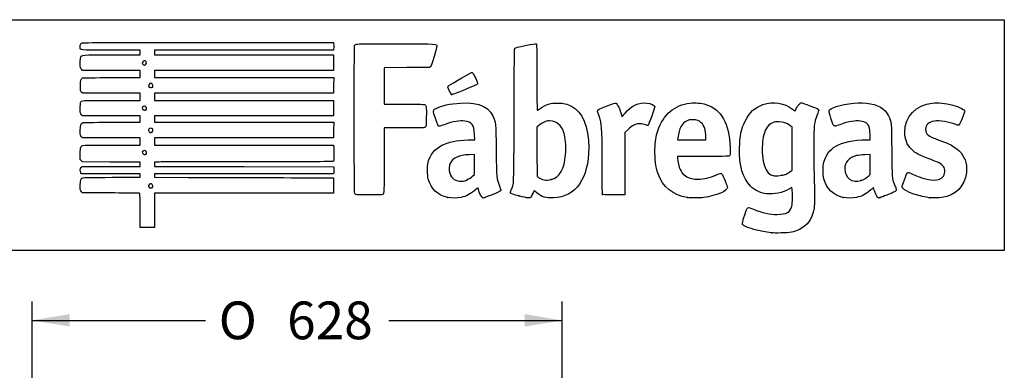
# Model space of a CAD drawing. Units: millimetres. Extents: x 0 to 291, y -106 to 204.
# Drawn here: x 209 to 291, y 175 to 204 of the extents above; entities that cross this region are included whole.
import ezdxf
from ezdxf.enums import TextEntityAlignment as Align

# ---------------------------------------------------------------- set-up
doc = ezdxf.new("R2010")
doc.units = ezdxf.units.MM
doc.layers.add('Predeterminado', color=7, linetype='Continuous')
doc.styles.add('SEACAD_Arial', font='arial.ttf')
doc.styles.add('SEACAD_Solid_Edge_ANSI1_Symbols', font='semeca1.ttf')
doc.dimstyles.new('ISO', dxfattribs={"dimtxt": 3.125, "dimasz": 3.125, "dimexe": 1.5625, "dimexo": 0, "dimgap": 0.78125, "dimtad": 0, "dimdec": 0, "dimlfac": 14.285714, "dimrnd": 10, "dimtxsty": 'SEACAD_Arial', "dimblk1": '_SE_FILLED', "dimblk2": '_SE_FILLED', "dimsah": 1, "dimcen": 1.5625, "dimadec": 1, "dimazin": 0, "dimtfac": 0.5, "dimtdec": 4, "dimtmove": 0, "dimatfit": 3, "dimfxl": 1, "dimarcsym": 0})

# ---------------------------------------------------------------- blocks, each defined once
blk = doc.blocks.new('DMBLK14')
at = {"layer": 'Predeterminado', "linetype": 'Continuous'}
for points in [[(213.187, 179.499), (210.062, 178.978), (213.187, 178.458)], [(250.891, 179.499), (250.891, 178.458), (254.016, 178.978)]]:
    blk.add_hatch(color=7, dxfattribs=at).paths.add_polyline_path(points)
at = {"layer": 'Predeterminado', "color": 7, "linetype": 'Continuous'}
for p, q in [((210.062, 172.363), (210.062, 180.541)), ((254.016, 165.774), (254.016, 180.541)), ((210.062, 178.978), (224.443, 178.978)), ((239.635, 178.978), (254.016, 178.978))]:
    blk.add_line(p, q, dxfattribs=at)
for s, style, p in [('O', 'SEACAD_Solid_Edge_ANSI1_Symbols', (225.537, 180.541)), ('628', 'SEACAD_Arial', (231.204, 180.541))]:
    blk.add_text(s, height=3.125, dxfattribs=dict(at, style=style)).set_placement(p, align=Align.TOP_LEFT)
blk = doc.blocks.new('_SE_FILLED')
at = {"color": 0}
blk.add_line((0, 0), (-1, 0), dxfattribs=at)
blk.add_solid([(0, 0), (-1, -0.1665), (-1, 0.1665), (0, 0)], dxfattribs=at)
blk = doc.blocks.new('SE206')
at = {"color": 7, "linetype": 'Continuous'}
for p, q in [((273.054, 190.002), (272.814, 189.861)), ((273.076, 189.865), (273.054, 190.002))]:
    blk.add_line(p, q, dxfattribs=at)
blk = doc.blocks.new('SE205')
blk.add_blockref('SE206', (0, 0))
blk = doc.blocks.new('SE208')
at = {"color": 7, "linetype": 'Continuous'}
blk.add_point((271.401, 186.228), dxfattribs=at)
blk = doc.blocks.new('SE207')
blk.add_blockref('SE208', (0, 0))
blk = doc.blocks.new('SE210')
at = {"color": 7, "linetype": 'Continuous'}
for p, q in [((273.071, 194.998), (272.884, 195.131)), ((273.071, 193.22), (273.071, 194.998)), ((273.071, 191.442), (273.071, 193.22)), ((272.881, 191.3), (273.071, 191.442))]:
    blk.add_line(p, q, dxfattribs=at)
blk = doc.blocks.new('SE209')
blk.add_blockref('SE210', (0, 0))
blk = doc.blocks.new('SE212')
at = {"color": 7, "linetype": 'Continuous'}
blk.add_point((272.264, 191.003), dxfattribs=at)
blk = doc.blocks.new('SE211')
blk.add_blockref('SE212', (0, 0))
blk = doc.blocks.new('SE214')
at = {"color": 7, "linetype": 'Continuous'}
for p, q in [((214.249, 189.547), (214.152, 189.643)), ((215.896, 189.543), (214.249, 189.547))]:
    blk.add_line(p, q, dxfattribs=at)
blk = doc.blocks.new('SE213')
blk.add_blockref('SE214', (0, 0))
blk = doc.blocks.new('SE216')
at = {"color": 7, "linetype": 'Continuous'}
for p, q in [((214.158, 191.134), (214.107, 191.207)), ((216.587, 191.134), (214.158, 191.134)), ((219.015, 191.134), (216.587, 191.134)), ((219.015, 190.985), (219.015, 191.134)), ((216.689, 190.836), (219.015, 190.836)), ((219.015, 190.836), (219.015, 190.985))]:
    blk.add_line(p, q, dxfattribs=at)
blk = doc.blocks.new('SE215')
blk.add_blockref('SE216', (0, 0))
blk = doc.blocks.new('SE218')
at = {"color": 7, "linetype": 'Continuous'}
for p, q in [((219.015, 192.092), (218.891, 192.093)), ((219.015, 191.91), (219.015, 192.092)), ((219.015, 191.729), (219.015, 191.91)), ((214.137, 191.647), (214.218, 191.729)), ((214.218, 191.729), (216.616, 191.729)), ((216.616, 191.729), (219.015, 191.729))]:
    blk.add_line(p, q, dxfattribs=at)
blk = doc.blocks.new('SE217')
blk.add_blockref('SE218', (0, 0))
blk = doc.blocks.new('SE220')
at = {"color": 7, "linetype": 'Continuous'}
for p, q in [((214.056, 192.325), (214.056, 192.786)), ((214.152, 192.217), (214.056, 192.325)), ((214.248, 192.109), (214.152, 192.217)), ((216.508, 192.101), (214.248, 192.109))]:
    blk.add_line(p, q, dxfattribs=at)
blk = doc.blocks.new('SE219')
blk.add_blockref('SE220', (0, 0))
blk = doc.blocks.new('SE222')
at = {"color": 7, "linetype": 'Continuous'}
for p, q in [((214.249, 194.109), (214.152, 194.206)), ((216.632, 194.109), (214.249, 194.109)), ((219.015, 194.109), (216.632, 194.109)), ((216.666, 193.514), (219.015, 193.514)), ((219.015, 193.812), (219.015, 194.109)), ((219.015, 193.514), (219.015, 193.812))]:
    blk.add_line(p, q, dxfattribs=at)
blk = doc.blocks.new('SE221')
blk.add_blockref('SE222', (0, 0))
blk = doc.blocks.new('SE224')
at = {"color": 7, "linetype": 'Continuous'}
for p, q in [((214.249, 195.927), (214.152, 196.024)), ((216.632, 195.927), (214.249, 195.927)), ((219.015, 195.927), (216.632, 195.927)), ((216.669, 195.398), (219.015, 195.398)), ((219.015, 195.663), (219.015, 195.927)), ((219.015, 195.398), (219.015, 195.663))]:
    blk.add_line(p, q, dxfattribs=at)
blk = doc.blocks.new('SE223')
blk.add_blockref('SE224', (0, 0))
blk = doc.blocks.new('SE226')
at = {"color": 7, "linetype": 'Continuous'}
for p, q in [((214.258, 197.812), (214.165, 197.892)), ((216.636, 197.812), (214.258, 197.812)), ((219.015, 197.812), (216.636, 197.812)), ((219.015, 197.514), (219.015, 197.812)), ((216.666, 197.217), (219.015, 197.217)), ((219.015, 197.217), (219.015, 197.514))]:
    blk.add_line(p, q, dxfattribs=at)
blk = doc.blocks.new('SE225')
blk.add_blockref('SE226', (0, 0))
blk = doc.blocks.new('SE228')
at = {"color": 7, "linetype": 'Continuous'}
for p, q in [((214.249, 199.697), (214.152, 199.793)), ((216.632, 199.697), (214.249, 199.697)), ((219.015, 199.697), (216.632, 199.697)), ((219.015, 199.399), (219.015, 199.697)), ((219.015, 199.101), (219.015, 199.399)), ((216.67, 199.101), (219.015, 199.101))]:
    blk.add_line(p, q, dxfattribs=at)
blk = doc.blocks.new('SE227')
blk.add_blockref('SE228', (0, 0))
blk = doc.blocks.new('SE230')
at = {"color": 7, "linetype": 'Continuous'}
for p, q in [((219.015, 201.383), (216.569, 201.383)), ((216.666, 200.986), (219.015, 200.986)), ((219.015, 201.184), (219.015, 201.383)), ((219.015, 200.986), (219.015, 201.184))]:
    blk.add_line(p, q, dxfattribs=at)
blk = doc.blocks.new('SE229')
blk.add_blockref('SE230', (0, 0))
blk = doc.blocks.new('SE232')
at = {"color": 7, "linetype": 'Continuous'}
for p, q in [((224.615, 202.011), (235.041, 202.011)), ((235.041, 202.011), (235.062, 201.908))]:
    blk.add_line(p, q, dxfattribs=at)
blk = doc.blocks.new('SE231')
blk.add_blockref('SE232', (0, 0))
blk = doc.blocks.new('SE234')
at = {"color": 7, "linetype": 'Continuous'}
for p, q in [((227.623, 201.383), (220.205, 201.383)), ((220.205, 201.383), (220.205, 201.184)), ((220.205, 201.184), (220.205, 200.986)), ((220.205, 200.986), (227.627, 200.986)), ((235.041, 201.383), (227.623, 201.383)), ((227.627, 200.986), (235.05, 200.986)), ((235.062, 201.486), (235.041, 201.383)), ((235.05, 200.986), (235.05, 200.341)), ((235.05, 200.341), (235.05, 199.697)), ((227.627, 199.697), (220.205, 199.697)), ((220.205, 199.697), (220.205, 199.399)), ((220.205, 199.399), (220.205, 199.101)), ((235.05, 199.697), (227.627, 199.697)), ((220.205, 199.101), (227.636, 199.101)), ((227.636, 199.101), (235.066, 199.101)), ((235.057, 198.457), (235.047, 197.812)), ((235.066, 199.101), (235.057, 198.457)), ((227.626, 197.812), (220.205, 197.812)), ((220.205, 197.812), (220.205, 197.514)), ((235.047, 197.812), (227.626, 197.812)), ((220.205, 197.514), (220.205, 197.217)), ((220.205, 197.217), (227.627, 197.217)), ((227.627, 197.217), (235.05, 197.217)), ((235.05, 197.217), (235.05, 196.572)), ((235.05, 196.572), (235.05, 195.927)), ((227.627, 195.927), (220.205, 195.927)), ((220.205, 195.927), (220.205, 195.663)), ((220.205, 195.663), (220.205, 195.398)), ((220.205, 195.398), (227.636, 195.399)), ((235.05, 195.927), (227.627, 195.927)), ((227.636, 195.399), (235.066, 195.399)), ((235.066, 195.399), (235.057, 194.754)), ((235.057, 194.754), (235.047, 194.109)), ((227.626, 194.109), (220.205, 194.109)), ((220.205, 194.109), (220.205, 193.812)), ((220.205, 193.812), (220.205, 193.514)), ((220.205, 193.514), (227.624, 193.514)), ((227.624, 193.514), (235.042, 193.514)), ((235.047, 194.109), (227.626, 194.109)), ((235.042, 193.514), (235.062, 193.44))]:
    blk.add_line(p, q, dxfattribs=at)
blk = doc.blocks.new('SE233')
blk.add_blockref('SE234', (0, 0))
blk = doc.blocks.new('SE236')
at = {"color": 7, "linetype": 'Continuous'}
for p, q in [((220.557, 192.104), (220.205, 192.082)), ((220.205, 192.082), (220.205, 191.906)), ((220.205, 191.906), (220.205, 191.729)), ((220.205, 191.729), (227.635, 191.72)), ((227.635, 191.72), (235.066, 191.712)), ((235.066, 191.712), (235.077, 191.534))]:
    blk.add_line(p, q, dxfattribs=at)
blk = doc.blocks.new('SE235')
blk.add_blockref('SE236', (0, 0))
blk = doc.blocks.new('SE238')
at = {"color": 7, "linetype": 'Continuous'}
for p, q in [((227.626, 191.134), (220.205, 191.134)), ((220.205, 191.134), (220.205, 190.985)), ((235.047, 191.134), (227.626, 191.134)), ((235.068, 191.245), (235.047, 191.134)), ((220.205, 190.985), (220.205, 190.836)), ((220.205, 190.836), (223.007, 190.832))]:
    blk.add_line(p, q, dxfattribs=at)
blk = doc.blocks.new('SE237')
blk.add_blockref('SE238', (0, 0))
blk = doc.blocks.new('SE240')
at = {"color": 7, "linetype": 'Continuous'}
for p, q in [((232.165, 190.807), (235.05, 190.803)), ((235.05, 190.803), (235.05, 190.158)), ((227.627, 189.514), (220.205, 189.514)), ((220.205, 189.514), (220.205, 188.092)), ((235.05, 189.514), (227.627, 189.514)), ((235.05, 190.158), (235.05, 189.514)), ((219.015, 186.67), (219.015, 188.092)), ((220.205, 188.092), (220.205, 186.67)), ((219.61, 186.67), (219.015, 186.67)), ((220.205, 186.67), (219.61, 186.67))]:
    blk.add_line(p, q, dxfattribs=at)
blk = doc.blocks.new('SE239')
blk.add_blockref('SE240', (0, 0))
blk = doc.blocks.new('SE242')
at = {"color": 7, "linetype": 'Continuous'}
blk.add_point((220.021, 189.995), dxfattribs=at)
blk = doc.blocks.new('SE241')
blk.add_blockref('SE242', (0, 0))
blk = doc.blocks.new('SE244')
at = {"color": 7, "linetype": 'Continuous'}
blk.add_point((219.504, 192.76), dxfattribs=at)
blk = doc.blocks.new('SE243')
blk.add_blockref('SE244', (0, 0))
blk = doc.blocks.new('SE246')
at = {"color": 7, "linetype": 'Continuous'}
blk.add_point((219.999, 194.59), dxfattribs=at)
blk = doc.blocks.new('SE245')
blk.add_blockref('SE246', (0, 0))
blk = doc.blocks.new('SE248')
at = {"color": 7, "linetype": 'Continuous'}
blk.add_point((219.504, 196.43), dxfattribs=at)
blk = doc.blocks.new('SE247')
blk.add_blockref('SE248', (0, 0))
blk = doc.blocks.new('SE250')
at = {"color": 7, "linetype": 'Continuous'}
blk.add_point((220.033, 198.315), dxfattribs=at)
blk = doc.blocks.new('SE249')
blk.add_blockref('SE250', (0, 0))
blk = doc.blocks.new('SE252')
at = {"color": 7, "linetype": 'Continuous'}
blk.add_point((219.47, 200.178), dxfattribs=at)
blk = doc.blocks.new('SE251')
blk.add_blockref('SE252', (0, 0))
blk = doc.blocks.new('SE254')
at = {"color": 7, "linetype": 'Continuous'}
for p, q in [((246.763, 193.955), (246.744, 194.371)), ((246.188, 193.933), (246.763, 193.955))]:
    blk.add_line(p, q, dxfattribs=at)
blk = doc.blocks.new('SE253')
blk.add_blockref('SE254', (0, 0))
blk = doc.blocks.new('SE256')
at = {"color": 7, "linetype": 'Continuous'}
blk.add_point((244.522, 189.166), dxfattribs=at)
blk = doc.blocks.new('SE255')
blk.add_blockref('SE256', (0, 0))
blk = doc.blocks.new('SE258')
at = {"color": 7, "linetype": 'Continuous'}
for p, q in [((246.754, 192.73), (246.299, 192.711)), ((246.754, 191.901), (246.754, 192.73)), ((246.754, 191.073), (246.754, 191.901)), ((246.58, 190.92), (246.754, 191.073))]:
    blk.add_line(p, q, dxfattribs=at)
blk = doc.blocks.new('SE257')
blk.add_blockref('SE258', (0, 0))
blk = doc.blocks.new('SE260')
at = {"color": 7, "linetype": 'Continuous'}
blk.add_point((246.166, 190.647), dxfattribs=at)
blk = doc.blocks.new('SE259')
blk.add_blockref('SE260', (0, 0))
blk = doc.blocks.new('SE262')
at = {"color": 7, "linetype": 'Continuous'}
blk.add_point((250.426, 189.292), dxfattribs=at)
blk = doc.blocks.new('SE261')
blk.add_blockref('SE262', (0, 0))
blk = doc.blocks.new('SE264')
at = {"color": 7, "linetype": 'Continuous'}
for p, q in [((252.101, 195.154), (251.911, 194.998)), ((251.911, 194.998), (251.919, 192.962)), ((251.919, 192.962), (251.928, 190.926)), ((251.928, 190.926), (252.05, 190.827))]:
    blk.add_line(p, q, dxfattribs=at)
blk = doc.blocks.new('SE263')
blk.add_blockref('SE264', (0, 0))
blk = doc.blocks.new('SE266')
at = {"color": 7, "linetype": 'Continuous'}
blk.add_point((253.086, 190.656), dxfattribs=at)
blk = doc.blocks.new('SE265')
blk.add_blockref('SE266', (0, 0))
blk = doc.blocks.new('SE268')
at = {"color": 7, "linetype": 'Continuous'}
for p, q in [((265.717, 192.563), (263.582, 192.554)), ((263.582, 192.554), (263.582, 192.427))]:
    blk.add_line(p, q, dxfattribs=at)
blk = doc.blocks.new('SE267')
blk.add_blockref('SE268', (0, 0))
blk = doc.blocks.new('SE270')
at = {"color": 7, "linetype": 'Continuous'}
blk.add_point((264.392, 189.153), dxfattribs=at)
blk = doc.blocks.new('SE269')
blk.add_blockref('SE270', (0, 0))
blk = doc.blocks.new('SE272')
at = {"color": 7, "linetype": 'Continuous'}
for p, q in [((263.598, 194.101), (263.578, 193.944)), ((263.578, 193.944), (264.754, 193.944)), ((264.754, 193.944), (265.929, 193.944)), ((265.929, 193.944), (265.929, 194.2)), ((265.929, 194.2), (265.929, 194.2))]:
    blk.add_line(p, q, dxfattribs=at)
blk = doc.blocks.new('SE271')
blk.add_blockref('SE272', (0, 0))
blk = doc.blocks.new('SE274')
at = {"color": 7, "linetype": 'Continuous'}
for p, q in [((279.56, 193.944), (279.542, 194.398)), ((279.233, 193.943), (279.56, 193.944))]:
    blk.add_line(p, q, dxfattribs=at)
blk = doc.blocks.new('SE273')
blk.add_blockref('SE274', (0, 0))
blk = doc.blocks.new('SE276')
at = {"color": 7, "linetype": 'Continuous'}
blk.add_point((277.319, 189.166), dxfattribs=at)
blk = doc.blocks.new('SE275')
blk.add_blockref('SE276', (0, 0))
blk = doc.blocks.new('SE278')
at = {"color": 7, "linetype": 'Continuous'}
for p, q in [((279.551, 192.73), (279.096, 192.711)), ((279.551, 191.903), (279.551, 192.73)), ((279.551, 191.076), (279.551, 191.903)), ((279.406, 190.942), (279.551, 191.076))]:
    blk.add_line(p, q, dxfattribs=at)
blk = doc.blocks.new('SE277')
blk.add_blockref('SE278', (0, 0))
blk = doc.blocks.new('SE280')
at = {"color": 7, "linetype": 'Continuous'}
blk.add_point((278.779, 190.566), dxfattribs=at)
blk = doc.blocks.new('SE279')
blk.add_blockref('SE280', (0, 0))
blk = doc.blocks.new('SE282')
at = {"color": 7, "linetype": 'Continuous'}
blk.add_point((284.493, 189.139), dxfattribs=at)
blk = doc.blocks.new('SE281')
blk.add_blockref('SE282', (0, 0))
blk = doc.blocks.new('SE284')
at = {"color": 7, "linetype": 'Continuous'}
for p, q in [((243.102, 200.03), (243.016, 199.944)), ((241.132, 199.935), (239.249, 199.926)), ((239.249, 199.926), (239.249, 198.414)), ((243.016, 199.944), (241.132, 199.935)), ((239.249, 198.414), (239.249, 196.903)), ((239.249, 196.903), (240.877, 196.901))]:
    blk.add_line(p, q, dxfattribs=at)
blk = doc.blocks.new('SE283')
blk.add_blockref('SE284', (0, 0))
blk = doc.blocks.new('SE286')
at = {"color": 7, "linetype": 'Continuous'}
for p, q in [((240.915, 194.936), (239.249, 194.936)), ((239.249, 194.936), (239.249, 192.276))]:
    blk.add_line(p, q, dxfattribs=at)
blk = doc.blocks.new('SE285')
blk.add_blockref('SE286', (0, 0))
blk = doc.blocks.new('SE288')
at = {"color": 7, "linetype": 'Continuous'}
blk.add_line((236.881, 189.407), (236.881, 189.407), dxfattribs=at)
blk = doc.blocks.new('SE287')
blk.add_blockref('SE288', (0, 0))
blk = doc.blocks.new('SE290')
at = {"color": 7, "linetype": 'Continuous'}
for p, q in [((258.927, 196.014), (258.97, 195.852)), ((258.97, 195.852), (259.222, 196.148))]:
    blk.add_line(p, q, dxfattribs=at)
blk = doc.blocks.new('SE289')
blk.add_blockref('SE290', (0, 0))
blk = doc.blocks.new('SE292')
at = {"color": 7, "linetype": 'Continuous'}
for p, q in [((259.218, 194.565), (259.21, 191.982)), ((259.478, 194.809), (259.218, 194.565)), ((259.21, 191.982), (259.201, 189.398)), ((259.201, 189.398), (258.283, 189.389))]:
    blk.add_line(p, q, dxfattribs=at)
blk = doc.blocks.new('SE291')
blk.add_blockref('SE292', (0, 0))
blk = doc.blocks.new('SE294')
at = {"color": 7, "linetype": 'Continuous'}
blk.add_point((257.35, 189.422), dxfattribs=at)
blk = doc.blocks.new('SE293')
blk.add_blockref('SE294', (0, 0))
blk = doc.blocks.new('SE296')
at = {"color": 7, "linetype": 'Continuous'}
blk.add_point((244.843, 197.704), dxfattribs=at)
blk = doc.blocks.new('SE295')
blk.add_blockref('SE296', (0, 0))

msp = doc.modelspace()

# ---------------------------------------------------------------- linework, layer by layer
at = {"color": 7, "linetype": 'Continuous'}
for points in [[(216.569, 201.383), (213.779, 201.383), (214.056, 201.348), (214.056, 201.695)], [(214.056, 201.695), (214.056, 201.835), (214.071, 201.894), (214.122, 201.945)], [(214.122, 201.945), (214.188, 202.011), (214.232, 202.011), (224.615, 202.011)], [(235.062, 201.908), (235.088, 201.776), (235.088, 201.618), (235.062, 201.486)], [(236.807, 189.503), (236.758, 189.596), (236.752, 201.631), (236.801, 201.759)], [(236.801, 201.759), (236.823, 201.817), (236.872, 201.853), (236.964, 201.878)], [(236.964, 201.878), (237.055, 201.902), (238.093, 201.91), (240.3, 201.904)], [(240.3, 201.904), (243.786, 201.894), (243.613, 201.905), (243.613, 201.709)], [(243.613, 201.709), (243.613, 201.657), (243.517, 201.277), (243.4, 200.865)], [(250.093, 201.549), (250.169, 201.598), (250.284, 201.625), (251.07, 201.78)], [(251.07, 201.78), (251.471, 201.859), (251.824, 201.914), (251.855, 201.902)], [(251.855, 201.902), (251.907, 201.882), (251.911, 201.686), (251.911, 199.136)], [(214.095, 200.805), (214.18, 200.99), (214.116, 200.986), (216.666, 200.986)], [(243.4, 200.865), (243.232, 200.273), (243.17, 200.098), (243.102, 200.03)], [(250.026, 195.987), (250.041, 200.854), (250.049, 201.521), (250.093, 201.549)], [(214.056, 200.304), (214.056, 200.555), (214.071, 200.753), (214.095, 200.805)], [(214.152, 199.793), (214.056, 199.89), (214.056, 199.89), (214.056, 200.304)], [(219.315, 200.492), (219.165, 200.411), (219.16, 200.246), (219.304, 200.162)], [(219.304, 200.162), (219.38, 200.118), (219.385, 200.118), (219.47, 200.178)], [(219.47, 200.178), (219.634, 200.292), (219.489, 200.585), (219.315, 200.492)], [(244.613, 198.438), (244.993, 198.676), (246.474, 199.531), (246.505, 199.531)], [(246.505, 199.531), (246.527, 199.531), (246.568, 199.505), (246.596, 199.473)], [(246.596, 199.473), (246.69, 199.367), (247.022, 198.666), (247.012, 198.596)], [(214.061, 198.401), (214.049, 198.877), (214.085, 199.01), (214.241, 199.07)], [(214.165, 197.892), (214.073, 197.97), (214.072, 197.977), (214.061, 198.401)], [(214.241, 199.07), (214.291, 199.089), (215.256, 199.101), (216.67, 199.101)], [(219.813, 198.602), (219.644, 198.508), (219.696, 198.275), (219.885, 198.275)], [(219.986, 198.594), (219.909, 198.645), (219.891, 198.646), (219.813, 198.602)], [(220.033, 198.315), (220.105, 198.386), (220.08, 198.533), (219.986, 198.594)], [(244.538, 198.316), (244.538, 198.358), (244.571, 198.412), (244.613, 198.438)], [(247.012, 198.596), (247.003, 198.538), (246.851, 198.466), (246.109, 198.169)], [(251.911, 199.136), (251.911, 197.42), (251.923, 196.39), (251.943, 196.39)], [(219.885, 198.275), (219.945, 198.275), (220.011, 198.293), (220.033, 198.315)], [(244.843, 197.704), (244.786, 197.724), (244.538, 198.221), (244.538, 198.316)], [(246.109, 198.169), (244.987, 197.719), (244.895, 197.685), (244.843, 197.704)], [(214.056, 196.534), (214.056, 196.762), (214.07, 196.986), (214.087, 197.031)], [(214.087, 197.031), (214.159, 197.221), (214.105, 197.217), (216.666, 197.217)], [(219.463, 196.706), (219.364, 196.771), (219.271, 196.746), (219.214, 196.639)], [(240.877, 196.901), (241.772, 196.9), (242.546, 196.889), (242.595, 196.876)], [(242.595, 196.876), (242.737, 196.839), (242.759, 196.687), (242.747, 195.822)], [(243.359, 196.402), (243.481, 196.589), (244.203, 196.828), (244.956, 196.932)], [(244.956, 196.932), (246.724, 197.176), (247.832, 196.838), (248.269, 195.921)], [(252.187, 196.539), (252.669, 196.876), (253.068, 197.001), (253.647, 196.996)], [(253.647, 196.996), (254.115, 196.992), (254.439, 196.918), (254.787, 196.736)], [(256.937, 196.34), (256.937, 196.421), (257.067, 196.489), (257.728, 196.755)], [(257.728, 196.755), (258.222, 196.954), (258.417, 197.019), (258.455, 196.996)], [(258.455, 196.996), (258.599, 196.908), (258.802, 196.485), (258.927, 196.014)], [(259.222, 196.148), (259.78, 196.805), (260.367, 197.077), (261.04, 196.993)], [(261.04, 196.993), (261.362, 196.953), (261.646, 196.831), (261.682, 196.718)], [(261.948, 194.7), (262.397, 196.049), (263.317, 196.838), (264.617, 196.989)], [(264.617, 196.989), (265.028, 197.037), (265.557, 196.994), (265.921, 196.882)], [(265.921, 196.882), (267.207, 196.488), (267.881, 195.295), (267.936, 193.316)], [(269.17, 195.481), (269.523, 196.203), (270.005, 196.653), (270.653, 196.868)], [(270.653, 196.868), (271.516, 197.154), (272.461, 197.007), (273.098, 196.488)], [(273.418, 196.539), (273.472, 196.648), (273.579, 196.802), (273.656, 196.882)], [(273.656, 196.882), (273.822, 197.055), (273.761, 197.063), (274.558, 196.767)], [(274.558, 196.767), (275.164, 196.542), (275.286, 196.483), (275.286, 196.412)], [(276.473, 196.609), (277.063, 196.882), (278.472, 197.075), (279.237, 196.988)], [(279.237, 196.988), (280.207, 196.878), (280.755, 196.559), (281.069, 195.922)], [(282.419, 194.588), (282.422, 195.88), (283.328, 196.834), (284.696, 196.988)], [(284.696, 196.988), (285.169, 197.041), (285.759, 196.982), (286.411, 196.816)], [(286.411, 196.816), (286.938, 196.682), (287.386, 196.442), (287.386, 196.295)], [(214.152, 196.024), (214.056, 196.121), (214.056, 196.121), (214.056, 196.534)], [(219.214, 196.639), (219.177, 196.571), (219.179, 196.546), (219.226, 196.474)], [(219.226, 196.474), (219.286, 196.383), (219.433, 196.359), (219.504, 196.43)], [(219.504, 196.43), (219.574, 196.499), (219.551, 196.648), (219.463, 196.706)], [(243.479, 195.784), (243.311, 196.298), (243.306, 196.322), (243.359, 196.402)], [(249.791, 189.801), (250.024, 190.332), (250.006, 189.856), (250.026, 195.987)], [(251.943, 196.39), (251.96, 196.39), (252.07, 196.457), (252.187, 196.539)], [(254.787, 196.736), (255.711, 196.25), (256.209, 195.046), (256.209, 193.295)], [(257.068, 195.906), (256.995, 196.123), (256.937, 196.319), (256.937, 196.34)], [(261.682, 196.718), (261.709, 196.632), (261.18, 195.169), (261.112, 195.143)], [(273.098, 196.488), (273.213, 196.394), (273.309, 196.323), (273.313, 196.329)], [(273.313, 196.329), (273.316, 196.336), (273.363, 196.43), (273.418, 196.539)], [(275.149, 196.008), (274.884, 195.306), (274.877, 195.232), (274.874, 193.415)], [(275.286, 196.412), (275.286, 196.388), (275.224, 196.207), (275.149, 196.008)], [(276.295, 195.732), (276.072, 196.416), (276.074, 196.425), (276.473, 196.609)], [(287.386, 196.295), (287.386, 196.217), (286.967, 195.23), (286.91, 195.172)], [(214.056, 194.72), (214.056, 195.179), (214.087, 195.291), (214.236, 195.359)], [(214.236, 195.359), (214.301, 195.388), (214.921, 195.398), (216.669, 195.398)], [(242.747, 195.822), (242.737, 195.069), (242.736, 195.061), (242.659, 194.999)], [(243.809, 195.068), (243.725, 195.068), (243.685, 195.156), (243.479, 195.784)], [(244.244, 195.201), (244.039, 195.128), (243.844, 195.068), (243.809, 195.068)], [(245.942, 195.5), (245.509, 195.56), (244.992, 195.469), (244.244, 195.201)], [(246.549, 195.214), (246.415, 195.377), (246.242, 195.458), (245.942, 195.5)], [(246.744, 194.371), (246.722, 194.874), (246.68, 195.055), (246.549, 195.214)], [(248.269, 195.921), (248.517, 195.403), (248.517, 195.407), (248.541, 193.051)], [(252.504, 195.41), (252.387, 195.354), (252.206, 195.239), (252.101, 195.154)], [(252.967, 195.51), (252.757, 195.51), (252.683, 195.494), (252.504, 195.41)], [(253.747, 195.227), (253.522, 195.432), (253.31, 195.509), (252.967, 195.51)], [(254.207, 194.345), (254.124, 194.719), (253.961, 195.031), (253.747, 195.227)], [(257.324, 192.175), (257.311, 195.213), (257.314, 195.163), (257.068, 195.906)], [(260.375, 195.281), (260.092, 195.279), (259.831, 195.142), (259.478, 194.809)], [(260.829, 195.204), (260.673, 195.255), (260.515, 195.282), (260.375, 195.281)], [(261.112, 195.143), (261.088, 195.134), (260.96, 195.161), (260.829, 195.204)], [(264.371, 195.524), (263.932, 195.322), (263.701, 194.897), (263.598, 194.101)], [(264.855, 195.609), (264.603, 195.61), (264.529, 195.597), (264.371, 195.524)], [(265.548, 195.363), (265.332, 195.562), (265.201, 195.608), (264.855, 195.609)], [(265.929, 194.2), (265.928, 194.705), (265.783, 195.146), (265.548, 195.363)], [(268.716, 193.283), (268.739, 194.257), (268.862, 194.854), (269.17, 195.481)], [(271.476, 195.367), (271.122, 195.233), (270.855, 194.873), (270.72, 194.345)], [(271.996, 195.423), (271.713, 195.436), (271.638, 195.428), (271.476, 195.367)], [(272.884, 195.131), (272.605, 195.332), (272.383, 195.404), (271.996, 195.423)], [(276.624, 195.068), (276.532, 195.068), (276.473, 195.186), (276.295, 195.732)], [(277.041, 195.201), (276.836, 195.128), (276.649, 195.068), (276.624, 195.068)], [(278.739, 195.5), (278.306, 195.56), (277.789, 195.469), (277.041, 195.201)], [(279.47, 195.003), (279.367, 195.295), (279.148, 195.443), (278.739, 195.5)], [(281.069, 195.922), (281.311, 195.432), (281.31, 195.44), (281.336, 193.068)], [(284.869, 195.499), (284.389, 195.425), (284.146, 195.198), (284.146, 194.824)], [(286.643, 195.213), (286.08, 195.438), (285.294, 195.565), (284.869, 195.499)], [(286.91, 195.172), (286.869, 195.131), (286.834, 195.137), (286.643, 195.213)], [(214.152, 194.206), (214.056, 194.302), (214.056, 194.303), (214.056, 194.72)], [(219.743, 194.839), (219.693, 194.744), (219.701, 194.679), (219.775, 194.605)], [(220.033, 194.863), (219.968, 194.927), (219.783, 194.912), (219.743, 194.839)], [(219.775, 194.605), (219.855, 194.525), (219.902, 194.522), (219.999, 194.59)], [(219.999, 194.59), (220.08, 194.647), (220.099, 194.797), (220.033, 194.863)], [(242.659, 194.999), (242.584, 194.938), (242.505, 194.936), (240.915, 194.936)], [(254.295, 192.721), (254.337, 193.236), (254.3, 193.928), (254.207, 194.345)], [(261.707, 193.163), (261.726, 193.844), (261.782, 194.203), (261.948, 194.7)], [(270.72, 194.345), (270.616, 193.94), (270.571, 193.201), (270.618, 192.66)], [(279.542, 194.398), (279.53, 194.689), (279.504, 194.907), (279.47, 195.003)], [(282.97, 193.164), (282.586, 193.548), (282.418, 193.983), (282.419, 194.588)], [(284.146, 194.824), (284.146, 194.399), (284.322, 194.255), (285.237, 193.926)], [(214.095, 193.333), (214.18, 193.518), (214.116, 193.514), (216.666, 193.514)], [(242.897, 192.075), (243.052, 192.704), (243.453, 193.199), (244.042, 193.489)], [(244.042, 193.489), (244.622, 193.774), (245.211, 193.896), (246.188, 193.933)], [(276.687, 193.412), (277.252, 193.747), (278.19, 193.942), (279.233, 193.943)], [(285.237, 193.926), (285.966, 193.665), (286.209, 193.556), (286.521, 193.348)], [(214.056, 192.786), (214.056, 193.072), (214.07, 193.279), (214.095, 193.333)], [(219.469, 193.033), (219.307, 193.139), (219.124, 192.96), (219.229, 192.799)], [(219.229, 192.799), (219.286, 192.713), (219.436, 192.692), (219.504, 192.76)], [(219.504, 192.76), (219.571, 192.827), (219.551, 192.978), (219.469, 193.033)], [(235.062, 193.44), (235.088, 193.342), (235.089, 192.245), (235.063, 192.178)], [(246.299, 192.711), (245.451, 192.674), (244.958, 192.455), (244.731, 192.017)], [(248.541, 193.051), (248.565, 190.709), (248.563, 190.733), (248.803, 190.14)], [(253.086, 190.656), (253.805, 190.843), (254.197, 191.513), (254.295, 192.721)], [(256.209, 193.295), (256.209, 190.727), (255.143, 189.209), (253.283, 189.127)], [(261.964, 191.131), (261.758, 191.734), (261.683, 192.328), (261.707, 193.163)], [(267.936, 193.316), (267.95, 192.802), (267.945, 192.693), (267.902, 192.638)], [(269.632, 190.109), (268.974, 190.768), (268.68, 191.786), (268.716, 193.283)], [(274.874, 193.415), (274.873, 192.533), (274.887, 191.239), (274.906, 190.538)], [(275.712, 192.102), (275.855, 192.646), (276.219, 193.135), (276.687, 193.412)], [(279.096, 192.711), (278.844, 192.7), (278.546, 192.666), (278.427, 192.635)], [(281.336, 193.068), (281.362, 190.814), (281.368, 190.722), (281.537, 190.3)], [(284.593, 192.306), (283.636, 192.651), (283.313, 192.822), (282.97, 193.164)], [(286.521, 193.348), (287.127, 192.947), (287.428, 192.485), (287.522, 191.814)], [(218.891, 192.093), (218.823, 192.093), (217.75, 192.097), (216.508, 192.101)], [(227.976, 192.125), (224.089, 192.125), (220.751, 192.116), (220.557, 192.104)], [(235.063, 192.178), (235.044, 192.13), (234.389, 192.125), (227.976, 192.125)], [(239.249, 192.276), (239.249, 189.637), (239.242, 189.473), (239.139, 189.407)], [(242.913, 190.694), (242.821, 191.035), (242.813, 191.734), (242.897, 192.075)], [(244.731, 192.017), (244.632, 191.824), (244.609, 191.403), (244.685, 191.173)], [(257.35, 189.422), (257.342, 189.445), (257.33, 190.684), (257.324, 192.175)], [(263.582, 192.427), (263.582, 192.156), (263.682, 191.711), (263.796, 191.479)], [(267.902, 192.638), (267.853, 192.573), (267.808, 192.572), (265.717, 192.563)], [(270.618, 192.66), (270.738, 191.252), (271.21, 190.777), (272.264, 191.003)], [(275.713, 190.72), (275.618, 191.091), (275.617, 191.741), (275.712, 192.102)], [(278.427, 192.635), (277.771, 192.465), (277.435, 192.091), (277.435, 191.53)], [(285.671, 191.655), (285.546, 191.9), (285.288, 192.055), (284.593, 192.306)], [(214.107, 191.207), (214.025, 191.324), (214.04, 191.551), (214.137, 191.647)], [(235.077, 191.534), (235.083, 191.437), (235.079, 191.306), (235.068, 191.245)], [(244.685, 191.173), (244.834, 190.725), (245.181, 190.494), (245.67, 190.516)], [(264.392, 189.153), (263.218, 189.323), (262.338, 190.039), (261.964, 191.131)], [(263.796, 191.479), (263.977, 191.108), (264.209, 190.906), (264.613, 190.766)], [(265.235, 190.692), (265.795, 190.69), (266.234, 190.791), (266.814, 191.056)], [(266.814, 191.056), (267.088, 191.181), (267.186, 191.192), (267.258, 191.109)], [(267.258, 191.109), (267.329, 191.027), (267.715, 190.084), (267.715, 189.994)], [(272.264, 191.003), (272.471, 191.048), (272.671, 191.144), (272.881, 191.3)], [(277.435, 191.53), (277.435, 190.79), (278.06, 190.341), (278.779, 190.566)], [(282.381, 190.629), (282.499, 190.934), (282.615, 191.202), (282.639, 191.226)], [(282.639, 191.226), (282.673, 191.261), (282.762, 191.233), (283.124, 191.073)], [(283.124, 191.073), (284.249, 190.575), (285.02, 190.478), (285.472, 190.778)], [(285.472, 190.778), (285.716, 190.94), (285.815, 191.373), (285.671, 191.655)], [(287.524, 191.223), (287.385, 190.096), (286.643, 189.337), (285.495, 189.151)], [(287.522, 191.814), (287.553, 191.596), (287.553, 191.456), (287.524, 191.223)], [(214.056, 190.157), (214.056, 190.633), (214.09, 190.741), (214.258, 190.799)], [(214.258, 190.799), (214.331, 190.825), (215.072, 190.836), (216.689, 190.836)], [(219.783, 190.256), (219.645, 190.159), (219.72, 189.943), (219.891, 189.943)], [(220.018, 190.247), (219.951, 190.321), (219.879, 190.323), (219.783, 190.256)], [(220.021, 189.995), (220.088, 190.063), (220.087, 190.17), (220.018, 190.247)], [(223.007, 190.832), (224.548, 190.83), (226.59, 190.824), (227.545, 190.819)], [(227.545, 190.819), (228.499, 190.815), (230.579, 190.809), (232.165, 190.807)], [(244.522, 189.166), (243.69, 189.349), (243.133, 189.879), (242.913, 190.694)], [(245.67, 190.516), (245.883, 190.525), (245.965, 190.547), (246.166, 190.647)], [(246.166, 190.647), (246.298, 190.713), (246.485, 190.836), (246.58, 190.92)], [(252.05, 190.827), (252.306, 190.62), (252.698, 190.555), (253.086, 190.656)], [(264.613, 190.766), (264.784, 190.706), (264.897, 190.693), (265.235, 190.692)], [(274.906, 190.538), (274.947, 188.957), (274.94, 188.481), (274.872, 188.147)], [(277.319, 189.166), (276.476, 189.352), (275.93, 189.88), (275.713, 190.72)], [(278.779, 190.566), (279.004, 190.636), (279.203, 190.755), (279.406, 190.942)], [(281.537, 190.3), (281.572, 190.213), (281.631, 190.066), (281.668, 189.973)], [(282.382, 189.812), (282.135, 189.989), (282.135, 189.999), (282.381, 190.629)], [(214.152, 189.643), (214.056, 189.74), (214.056, 189.74), (214.056, 190.157)], [(218.221, 189.527), (217.849, 189.534), (216.802, 189.541), (215.896, 189.543)], [(218.957, 189.514), (218.925, 189.514), (218.594, 189.52), (218.221, 189.527)], [(219.015, 188.092), (219.015, 189.424), (219.011, 189.514), (218.957, 189.514)], [(219.891, 189.943), (219.934, 189.943), (219.992, 189.967), (220.021, 189.995)], [(236.881, 189.407), (236.861, 189.42), (236.828, 189.463), (236.807, 189.503)], [(239.139, 189.407), (239.088, 189.375), (236.929, 189.374), (236.881, 189.407)], [(246.792, 189.782), (246.398, 189.434), (246.067, 189.261), (245.623, 189.169)], [(247.028, 189.976), (247.019, 189.976), (246.913, 189.889), (246.792, 189.782)], [(247.066, 189.86), (247.054, 189.924), (247.037, 189.976), (247.028, 189.976)], [(247.469, 189.117), (247.358, 189.117), (247.124, 189.547), (247.066, 189.86)], [(248.545, 189.536), (247.956, 189.288), (247.515, 189.117), (247.469, 189.117)], [(248.919, 189.744), (248.907, 189.706), (248.771, 189.63), (248.545, 189.536)], [(248.803, 190.14), (248.878, 189.954), (248.929, 189.777), (248.919, 189.744)], [(249.72, 189.515), (249.697, 189.552), (249.717, 189.634), (249.791, 189.801)], [(250.426, 189.292), (249.999, 189.401), (249.74, 189.483), (249.72, 189.515)], [(251.659, 189.689), (251.6, 189.516), (251.469, 189.257), (251.408, 189.191)], [(251.898, 189.564), (251.71, 189.723), (251.676, 189.741), (251.659, 189.689)], [(253.283, 189.127), (252.654, 189.099), (252.322, 189.204), (251.898, 189.564)], [(258.283, 189.389), (257.566, 189.382), (257.361, 189.389), (257.35, 189.422)], [(267.715, 189.994), (267.715, 189.697), (266.815, 189.318), (265.747, 189.165)], [(270.96, 189.476), (270.401, 189.548), (270.002, 189.738), (269.632, 190.109)], [(272.814, 189.861), (272.296, 189.557), (271.546, 189.401), (270.96, 189.476)], [(273.058, 188.447), (273.105, 188.648), (273.118, 189.612), (273.076, 189.865)], [(279.594, 189.786), (279.195, 189.434), (278.866, 189.261), (278.42, 189.169)], [(279.826, 189.972), (279.822, 189.979), (279.717, 189.895), (279.594, 189.786)], [(279.929, 189.667), (279.876, 189.828), (279.829, 189.965), (279.826, 189.972)], [(280.261, 189.117), (280.178, 189.117), (280.03, 189.362), (279.929, 189.667)], [(281.342, 189.536), (280.732, 189.28), (280.312, 189.117), (280.261, 189.117)], [(281.716, 189.744), (281.704, 189.706), (281.568, 189.63), (281.342, 189.536)], [(281.668, 189.973), (281.705, 189.88), (281.727, 189.777), (281.716, 189.744)], [(284.493, 189.139), (283.712, 189.239), (282.754, 189.544), (282.382, 189.812)], [(245.623, 189.169), (245.319, 189.107), (244.797, 189.105), (244.522, 189.166)], [(251.408, 189.191), (251.307, 189.084), (251.197, 189.095), (250.426, 189.292)], [(265.747, 189.165), (265.388, 189.114), (264.708, 189.108), (264.392, 189.153)], [(278.42, 189.169), (278.116, 189.107), (277.595, 189.105), (277.319, 189.166)], [(285.495, 189.151), (285.297, 189.119), (284.707, 189.112), (284.493, 189.139)], [(268.972, 186.933), (268.934, 187.003), (268.977, 187.193), (269.171, 187.806)], [(269.171, 187.806), (269.363, 188.418), (269.341, 188.406), (269.87, 188.195)], [(269.87, 188.195), (270.581, 187.911), (271.264, 187.762), (271.85, 187.761)], [(271.85, 187.761), (272.589, 187.761), (272.944, 187.963), (273.058, 188.447)], [(274.872, 188.147), (274.714, 187.364), (274.323, 186.831), (273.682, 186.522)], [(270.131, 186.46), (269.48, 186.618), (269.045, 186.796), (268.972, 186.933)], [(271.401, 186.228), (270.774, 186.317), (270.539, 186.36), (270.131, 186.46)], [(272.161, 186.223), (271.798, 186.218), (271.456, 186.22), (271.401, 186.228)], [(273.682, 186.522), (273.19, 186.284), (272.932, 186.233), (272.161, 186.223)]]:
    msp.add_open_spline(points, degree=3, dxfattribs=at)
at = {"layer": 'Predeterminado', "color": 7, "linetype": 'Continuous'}
for p, q in [((6.324, 203.902), (290.669, 203.902)), ((290.669, 203.902), (290.669, 184.757)), ((290.669, 184.757), (6.324, 184.757))]:
    msp.add_line(p, q, dxfattribs=at)

# ---------------------------------------------------------------- block references
for name in ['SE231', 'SE229', 'SE233', 'SE251', 'SE283', 'SE227', 'SE225', 'SE249', 'SE295', 'SE223', 'SE247', 'SE289', 'SE263', 'SE209', 'SE245', 'SE285', 'SE253', 'SE291', 'SE273', 'SE221', 'SE271', 'SE219', 'SE243', 'SE257', 'SE277', 'SE217', 'SE235', 'SE267', 'SE215', 'SE237', 'SE239', 'SE259', 'SE265', 'SE211', 'SE279', 'SE213', 'SE241', 'SE287', 'SE293', 'SE205', 'SE255', 'SE261', 'SE269', 'SE275', 'SE281', 'SE207']:
    msp.add_blockref(name, (0, 0))

# ---------------------------------------------------------------- dimensions: what is measured, and where the dimension line sits
dim = msp.add_linear_dim(base=(254.016, 178.978), p1=(210.062, 171.115), p2=(254.016, 164.523), text='\\A1;%%C <>', dimstyle='ISO', override={"dimrnd": 0, "dimtdec": 2}, dxfattribs=at)
dim.commit()
dim.dimension.update_dxf_attribs({"geometry": 'DMBLK14', "text_midpoint": (232.039, 178.978), "dimtype": 160})

doc.saveas('drawing.dxf')
